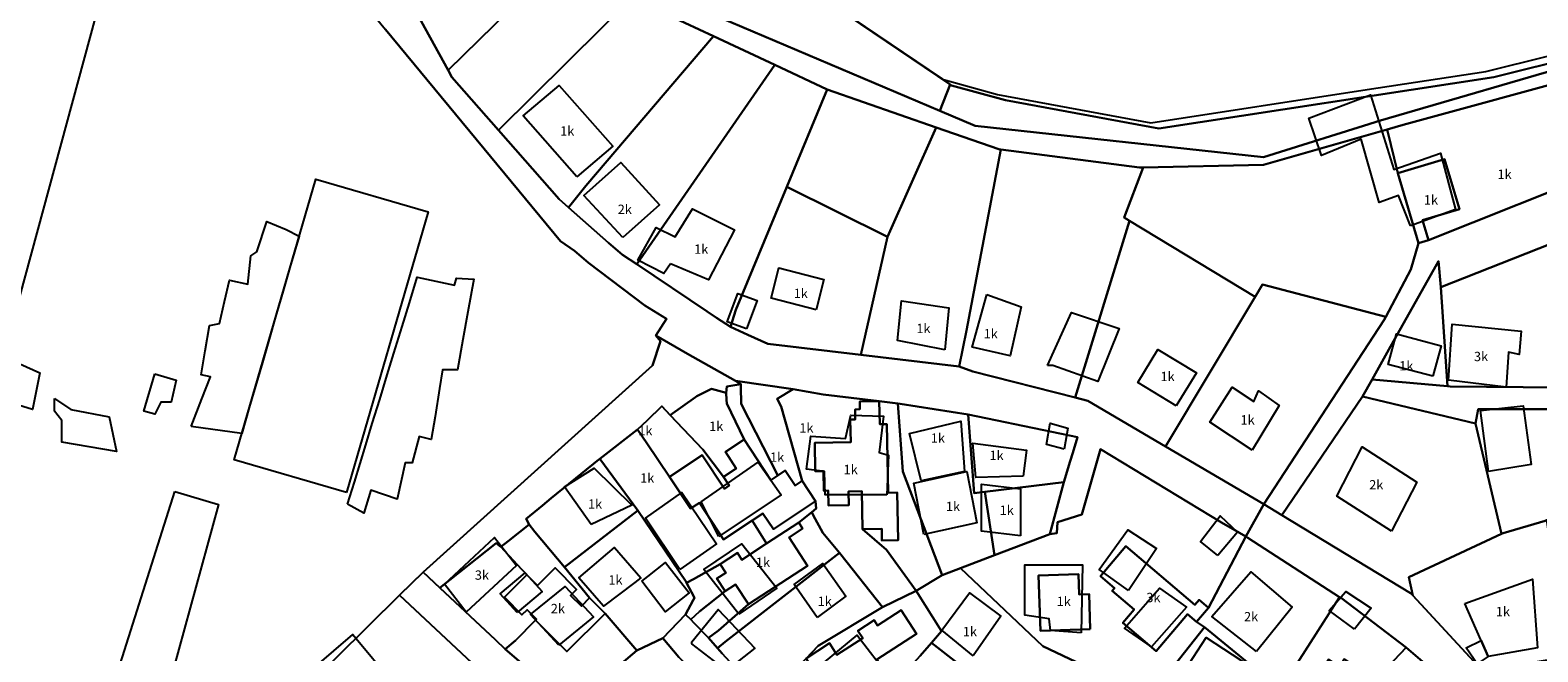
# Model space of a CAD drawing. Units: inches. Extents: x 3167 to 26728, y -445 to 9732.
# Drawn here: x 17266 to 17589, y 6555 to 6688 of the extents above; entities that cross this region are included whole.
import ezdxf
from ezdxf.enums import TextEntityAlignment as Align

# ---------------------------------------------------------------- set-up
doc = ezdxf.new("R2010")
doc.units = ezdxf.units.IN
doc.header["$MEASUREMENT"] = 0
doc.layers.add('buildingshp', color=7, linetype='Continuous', true_color=0xea2c0b)
for name, color, linetype in [('Godina_NR-Kati', 7, 'Continuous'), ('Parcelat', 115, 'Continuous'), ('t_hidro', 5, 'Continuous')]:
    doc.layers.add(name, color=color, linetype=linetype)
doc.styles.add('arial', font='ARIAL.TTF')

msp = doc.modelspace()

# ---------------------------------------------------------------- linework, layer by layer
at = {"layer": 'buildingshp'}
for points in [[(17260.22, 6616.68), (17240.28, 6623.18), (17267.94, 6724.68), (17287.88, 6718.68), (17260.22, 6616.68)], [(17383.14, 6656.29), (17371.71, 6669.29), (17379.39, 6675.79), (17390.86, 6662.79), (17383.14, 6656.29)], [(17561.43, 6645.79), (17558.83, 6652.29), (17554.71, 6650.79), (17550.89, 6664.29), (17542.36, 6660.79), (17539.68, 6668.79), (17552.83, 6673.79), (17557.83, 6657.79), (17567.83, 6661.29), (17571.02, 6649.29), (17561.43, 6645.79)], [(17392.96, 6643.29), (17384.68, 6652.29), (17392.58, 6659.29), (17400.83, 6650.29), (17392.96, 6643.29)], [(17333.93, 6588.79), (17309.86, 6595.79), (17327.33, 6655.79), (17351.39, 6648.79), (17333.93, 6588.79)], [(17403.18, 6637.63), (17401.73, 6635.6), (17396.17, 6638.44), (17400.14, 6645.44), (17404.17, 6643.44), (17407.89, 6649.44), (17416.89, 6644.94), (17411.31, 6634.22), (17403.18, 6637.63)], [(17300.69, 6602.9), (17303, 6608.83), (17304.79, 6613.47), (17302.85, 6613.9), (17303.69, 6619.05), (17304.58, 6624.47), (17306.74, 6624.9), (17307.84, 6629.64), (17308.89, 6634.18), (17312.78, 6633.32), (17313.42, 6639.36), (17314.72, 6640.22), (17316.88, 6646.69), (17320.98, 6644.97), (17323.77, 6643.55), (17321.82, 6636.86), (17320.37, 6631.88), (17318.75, 6626.31), (17317.36, 6621.53), (17315.91, 6616.55), (17314.44, 6611.52), (17313.11, 6606.96), (17311.49, 6601.38), (17300.69, 6602.9)], [(17334.14, 6586.28), (17335.58, 6590.99), (17338.01, 6598.93), (17339.42, 6603.51), (17341, 6608.65), (17342.62, 6613.95), (17344.04, 6618.59), (17345.78, 6624.26), (17347.34, 6629.34), (17349.02, 6634.83), (17357.01, 6633.1), (17357.44, 6634.61), (17361.1, 6634.4), (17359.86, 6627.38), (17358.81, 6621.48), (17357.65, 6614.98), (17354.42, 6614.98), (17353.78, 6611.01), (17352.83, 6605.03), (17352.04, 6600.09), (17349.45, 6600.74), (17347.94, 6595.13), (17346.43, 6595.13), (17344.71, 6587.36), (17339.1, 6589.3), (17337.59, 6584.34), (17334.14, 6586.28)], [(17434.3, 6627.79), (17424.71, 6630.29), (17426.36, 6636.79), (17435.96, 6634.29), (17434.3, 6627.79)], [(17419.43, 6623.79), (17415.3, 6625.29), (17417.58, 6631.29), (17421.71, 6629.79), (17419.43, 6623.79)], [(17461.85, 6619.27), (17451.75, 6621.27), (17452.6, 6629.77), (17462.69, 6628.27), (17461.85, 6619.27)], [(17470.82, 6631.12), (17478.18, 6628.49), (17475.81, 6617.98), (17467.67, 6619.82), (17470.82, 6631.12)], [(17483.8, 6615.89), (17488.9, 6627.23), (17499.1, 6623.83), (17494.57, 6612.49), (17484.93, 6615.89), (17483.8, 6615.89)], [(17566.2, 6613.66), (17556.63, 6616.16), (17558.41, 6622.66), (17567.98, 6620.16), (17566.2, 6613.66)], [(17581.89, 6611.29), (17569.52, 6612.79), (17570.3, 6624.79), (17585.08, 6623.29), (17584.68, 6618.29), (17582.39, 6618.79), (17581.89, 6611.29)], [(17511.31, 6607.32), (17503.1, 6612.32), (17507.41, 6619.32), (17515.63, 6614.32), (17511.31, 6607.32)], [(17264.02, 6616.29), (17268.32, 6614.34), (17266.76, 6606.53), (17261.68, 6608.1), (17264.02, 6616.29)], [(17292.93, 6614.12), (17297.46, 6612.82), (17296.38, 6608.07), (17294.22, 6608.07), (17292.93, 6605.49), (17290.55, 6606.13), (17292.93, 6614.12)], [(17271.44, 6608.88), (17274.95, 6606.53), (17283.15, 6604.97), (17284.71, 6597.56), (17273, 6599.51), (17273, 6604.19), (17271.44, 6606.14), (17271.44, 6608.88)], [(17527.53, 6597.82), (17518.5, 6603.82), (17523.31, 6611.32), (17527.93, 6608.25), (17528.89, 6610.49), (17533.36, 6607.34), (17527.53, 6597.82)], [(17578.11, 6593.29), (17576.39, 6606.29), (17585.49, 6607.29), (17587.21, 6594.79), (17578.11, 6593.29)], [(17449.43, 6588.29), (17436.27, 6588.29), (17436.14, 6593.29), (17432.24, 6593.79), (17433.18, 6600.79), (17440.58, 6600.29), (17441.71, 6605.29), (17448.75, 6605.1), (17447.77, 6597.29), (17449.77, 6596.79), (17449.43, 6588.29)], [(17456.81, 6591.26), (17454.26, 6601.42), (17465.3, 6604.05), (17466.05, 6593.29), (17456.81, 6591.26)], [(17487.34, 6598.06), (17483.56, 6599.06), (17484.34, 6603.56), (17488.12, 6602.56), (17487.34, 6598.06)], [(17478.61, 6592.29), (17468.45, 6591.96), (17467.8, 6599.29), (17479.3, 6597.79), (17478.61, 6592.29)], [(17557.36, 6580.51), (17545.64, 6588.01), (17551.05, 6598.51), (17562.76, 6591.01), (17557.36, 6580.51)], [(17386.2, 6581.96), (17380.51, 6589.96), (17386.85, 6593.96), (17394.95, 6586.09), (17386.2, 6581.96)], [(17413.53, 6579.35), (17409.71, 6586.79), (17421.93, 6595.29), (17426.83, 6588.29), (17413.53, 6579.35)], [(17457.33, 6579.79), (17455.2, 6590.79), (17466.58, 6593.29), (17468.67, 6582.29), (17457.33, 6579.79)], [(17477.99, 6579.53), (17469.68, 6580.53), (17469.71, 6590.53), (17477.99, 6589.53), (17477.99, 6579.53)], [(17297.2, 6588.97), (17306.57, 6586.23), (17295.64, 6546.42), (17285.1, 6550.71), (17297.2, 6588.97)], [(17405.18, 6572.29), (17397.83, 6583.29), (17405.64, 6588.79), (17412.99, 6577.79), (17405.18, 6572.29)], [(17520.24, 6575.29), (17516.52, 6578.29), (17520.74, 6583.79), (17524.43, 6580.29), (17520.24, 6575.29)], [(17501.11, 6567.79), (17494.86, 6572.29), (17500.99, 6580.79), (17507.08, 6576.79), (17501.11, 6567.79)], [(17359.46, 6563.17), (17354.83, 6569.17), (17365.58, 6579.17), (17370.24, 6573.17), (17359.46, 6563.17)], [(17395.56, 6569.5), (17388.84, 6564.5), (17383.56, 6570.5), (17391.21, 6577), (17396.87, 6570.5), (17395.56, 6569.5)], [(17417.8, 6562.79), (17410.33, 6572.29), (17418.43, 6577.79), (17425.93, 6568.29), (17417.8, 6562.79)], [(17397.02, 6569.79), (17398.33, 6570.79), (17402.14, 6573.79), (17407.18, 6567.29), (17402.02, 6563.29), (17397.02, 6569.79)], [(17434.53, 6562.08), (17429.65, 6569.08), (17435.78, 6573.58), (17440.68, 6566.58), (17434.53, 6562.08)], [(17370.41, 6563.09), (17366.75, 6567.09), (17372.09, 6571.59), (17375.75, 6567.59), (17370.41, 6563.09)], [(17491.03, 6558.79), (17484.47, 6559.29), (17484.16, 6561.79), (17478.96, 6562.53), (17478.96, 6573.31), (17491.25, 6573.29), (17491.03, 6558.79)], [(17528.46, 6554.79), (17518.93, 6562.29), (17523.33, 6567.29), (17527.24, 6571.79), (17536.14, 6564.29), (17528.46, 6554.79)], [(17573.04, 6565.03), (17587.49, 6570.28), (17588.54, 6555.57), (17578.03, 6553.73), (17573.04, 6565.03)], [(17379.29, 6556.17), (17373.23, 6562.67), (17380.67, 6568.67), (17386.73, 6562.17), (17379.29, 6556.17)], [(17467.9, 6553.84), (17461.18, 6559.34), (17467.12, 6567.34), (17473.84, 6562.34), (17467.9, 6553.84)], [(17506.02, 6555.79), (17500.27, 6559.79), (17507.74, 6568.29), (17513.49, 6564.29), (17506.02, 6555.79)], [(17549.41, 6559.58), (17544.03, 6563.58), (17547.6, 6567.58), (17552.97, 6564.08), (17549.41, 6559.58)], [(17407.74, 6556.83), (17413.39, 6563.78), (17421.21, 6555.53), (17415.13, 6550.74), (17407.74, 6556.39), (17407.74, 6556.83)], [(17337.61, 6542.35), (17327.15, 6551.4), (17335.27, 6558.4), (17344.05, 6547.9), (17337.61, 6542.35)], [(17440.99, 6542.29), (17434.05, 6550.79), (17443.08, 6558.29), (17450.02, 6549.29), (17440.99, 6542.29)], [(17523.52, 6539.29), (17511.21, 6547.79), (17517.74, 6557.79), (17530.68, 6549.29), (17523.52, 6539.29)], [(17576.51, 6557.17), (17578.03, 6553.73), (17575.66, 6552.15), (17573.3, 6555.57), (17576.51, 6557.17)]]:
    msp.add_lwpolyline(points, close=True, dxfattribs=at)
at = {"layer": 'Parcelat'}
for points in [[(17262.4, 6784.87), (17342.23, 6687.72), (17379.65, 6642.52), (17382.67, 6640.41), (17385.63, 6637.9), (17397.69, 6628.75), (17397.69, 6628.75), (17402.36, 6625.9), (17400.02, 6622.33), (17401.05, 6621.15), (17399.35, 6615.89), (17350.33, 6571.71), (17345.25, 6566.86), (17325.02, 6546.82), (17324.03, 6547.43), (17322.43, 6545.95), (17321.26, 6544.87), (17321.74, 6542.92), (17320.02, 6541.21), (17313.49, 6537.54), (17310.37, 6480.91), (17285.32, 6485.16), (17242.28, 6490.82)], [(17347.95, 6692.99), (17355.65, 6679.05), (17356.46, 6677.57), (17366.4, 6666.26), (17379.39, 6651.48), (17381.39, 6649.7), (17389.92, 6642.17), (17392.95, 6639.61), (17395.97, 6637.58), (17411.02, 6627.49), (17413.01, 6626.09), (17416.02, 6624.16), (17419.73, 6622.48), (17424.01, 6620.56), (17443.91, 6618.19), (17464.88, 6615.7), (17467.8, 6614.66), (17489.73, 6609.06), (17492.45, 6608.37), (17509, 6598.63), (17530.04, 6586.25), (17526.2, 6579.34), (17524.87, 6580.13), (17520.99, 6582.39), (17495.13, 6598.02), (17491.15, 6584.09), (17485.91, 6582.41), (17485.8, 6580.07), (17484.32, 6579.89), (17487.28, 6590.98), (17488.64, 6595.45), (17489.18, 6597.23), (17490.18, 6600.63), (17484.69, 6601.76), (17466.83, 6605.43), (17452.31, 6607.74), (17451.76, 6607.81), (17447.83, 6608.29), (17435.81, 6609.74), (17429.39, 6610.84), (17417.1, 6612.65), (17406.83, 6618.41), (17400.02, 6622.33), (17402.36, 6625.9), (17397.69, 6628.75), (17385.63, 6637.9), (17382.67, 6640.41), (17379.65, 6642.52), (17342.23, 6687.72)], [(17406.71, 6693.29), (17460.77, 6670.35), (17468.33, 6667.14), (17529.95, 6660.44), (17555.01, 6668.27), (17599.57, 6681.26), (17633.95, 6690.19)], [(17835.37, 6648.22), (17809.16, 6659.58), (17743.53, 6679.64), (17734.24, 6681.51), (17730.65, 6683.34), (17689.17, 6685.05), (17663.83, 6686.09), (17634.38, 6687.3), (17633.16, 6687.35), (17600.35, 6678.4), (17559.85, 6667.34), (17556.45, 6666.37), (17530, 6658.81), (17504.22, 6658.25), (17503.46, 6658.23), (17473.82, 6662.08), (17473.37, 6662.14), (17460.02, 6666.8), (17436.66, 6674.96), (17425.48, 6680.18), (17412.41, 6686.31), (17403.2, 6690.63)], [(17633.9, 6691.18), (17579.2, 6677.58), (17507.59, 6666.62), (17474.79, 6672.63), (17463.28, 6675.81), (17462.99, 6676.01), (17441.04, 6690.81)], [(17601.66, 6646), (17567.91, 6632.65), (17567.42, 6638.23), (17556.78, 6619.32), (17553.2, 6612.96), (17551.14, 6609.31), (17533.88, 6583.93), (17530.04, 6586.25), (17555.81, 6625.65), (17556.17, 6626.33), (17561.48, 6636.43), (17563.13, 6642.11), (17565.23, 6642.73), (17603.52, 6657.96)], [(17594.4, 6508.22), (17585.4, 6520.94), (17585.14, 6521.49), (17582.21, 6527.7), (17581.91, 6528.21), (17571.08, 6546.46), (17566.96, 6550.05), (17560.49, 6555.66), (17546.67, 6566.15), (17546.26, 6566.41), (17526.6, 6579.11), (17526.2, 6579.34), (17530.04, 6586.25), (17533.88, 6583.93), (17561.45, 6567.27), (17561.89, 6566.79), (17576.72, 6550.7), (17577.31, 6550.72), (17581.02, 6546.65), (17581.39, 6546.24), (17589.11, 6534.53)], [(17360.72, 6552.34), (17345.25, 6566.86), (17350.33, 6571.71), (17353.87, 6568.4), (17365.75, 6557.27), (17367.84, 6555.29), (17374.22, 6549.83)], [(17325.02, 6546.82), (17345.25, 6566.86), (17360.72, 6552.34)], [(17404.98, 6553.54), (17401.57, 6557.61), (17406.38, 6562.7), (17407.5, 6561.62), (17408.17, 6560.89), (17411.3, 6557.67), (17413.25, 6555.51), (17414.26, 6554.33)]]:
    msp.add_lwpolyline(points, dxfattribs=at)
for points in [[(17346.8, 6754.55), (17357.18, 6763.72), (17357.96, 6752.37), (17380.19, 6715.29), (17394.79, 6705.78), (17415.96, 6693.58), (17441.04, 6690.81), (17462.99, 6676.01), (17460.77, 6670.35), (17406.71, 6693.29), (17390.79, 6702.41), (17374.33, 6714.33), (17372.08, 6723.35), (17371.94, 6725.39), (17369.08, 6729.67), (17346.89, 6749.14), (17346.8, 6754.55)], [(17381.79, 6704.73), (17355.65, 6679.05), (17347.95, 6692.99), (17347.53, 6693.48), (17370.2, 6714.88), (17370.26, 6714.68), (17372.56, 6710.8), (17381.79, 6704.73)], [(17395.86, 6695.47), (17366.4, 6666.26), (17356.46, 6677.57), (17355.65, 6679.05), (17381.79, 6704.73), (17395.86, 6695.47)], [(17385.11, 6654.31), (17381.39, 6649.7), (17379.39, 6651.48), (17366.4, 6666.26), (17395.86, 6695.47), (17403.2, 6690.63), (17412.41, 6686.31), (17385.11, 6654.31)], [(17462.99, 6676.01), (17463.28, 6675.81), (17474.79, 6672.63), (17507.59, 6666.62), (17579.2, 6677.58), (17633.9, 6691.18), (17633.95, 6690.19), (17599.57, 6681.26), (17555.01, 6668.27), (17529.95, 6660.44), (17468.33, 6667.14), (17460.77, 6670.35), (17462.99, 6676.01)], [(17381.39, 6649.7), (17385.11, 6654.31), (17412.41, 6686.31), (17425.48, 6680.18), (17395.97, 6637.58), (17392.95, 6639.61), (17389.92, 6642.17), (17381.39, 6649.7)], [(17411.02, 6627.49), (17395.97, 6637.58), (17425.48, 6680.18), (17436.66, 6674.96), (17428.04, 6654.13), (17417.16, 6627.85), (17416.02, 6624.16), (17413.01, 6626.09), (17411.02, 6627.49)], [(17603.52, 6657.96), (17565.23, 6642.73), (17563.97, 6647.01), (17571.86, 6649.34), (17568.71, 6660.02), (17558.71, 6657.07), (17556.45, 6666.37), (17559.85, 6667.34), (17600.35, 6678.4), (17604.95, 6660.96), (17603.52, 6657.96)], [(17428.04, 6654.13), (17436.66, 6674.96), (17460.02, 6666.8), (17449.56, 6643.44), (17428.04, 6654.13)], [(17443.91, 6618.19), (17449.56, 6643.44), (17460.02, 6666.8), (17473.37, 6662.14), (17473.82, 6662.08), (17466.49, 6623.39), (17464.88, 6615.7), (17443.91, 6618.19)], [(17556.17, 6626.33), (17529.74, 6633.27), (17528.17, 6630.62), (17501.35, 6646.85), (17500.21, 6647.54), (17504.22, 6658.25), (17530, 6658.81), (17556.45, 6666.37), (17558.71, 6657.07), (17563.13, 6642.11), (17561.48, 6636.43), (17556.17, 6626.33)], [(17501.35, 6646.85), (17489.73, 6609.06), (17467.8, 6614.66), (17464.88, 6615.7), (17466.49, 6623.39), (17473.82, 6662.08), (17503.46, 6658.23), (17504.22, 6658.25), (17500.21, 6647.54), (17501.35, 6646.85)], [(17563.13, 6642.11), (17558.71, 6657.07), (17568.71, 6660.02), (17571.86, 6649.34), (17563.97, 6647.01), (17565.23, 6642.73), (17563.13, 6642.11)], [(17449.56, 6643.44), (17443.91, 6618.19), (17424.01, 6620.56), (17419.73, 6622.48), (17416.02, 6624.16), (17417.16, 6627.85), (17428.04, 6654.13), (17449.56, 6643.44)], [(17528.17, 6630.62), (17509, 6598.63), (17492.45, 6608.37), (17489.73, 6609.06), (17501.35, 6646.85), (17528.17, 6630.62)], [(17569.36, 6611.51), (17567.91, 6632.65), (17601.66, 6646), (17600.98, 6619.82), (17600.76, 6611.13), (17593.27, 6611.24), (17569.92, 6611.46), (17569.36, 6611.51)], [(17569.36, 6611.51), (17564.5, 6611.95), (17555.61, 6612.74), (17553.2, 6612.96), (17556.78, 6619.32), (17567.42, 6638.23), (17567.91, 6632.65), (17569.36, 6611.51)], [(17528.17, 6630.62), (17529.74, 6633.27), (17556.17, 6626.33), (17555.81, 6625.65), (17530.04, 6586.25), (17509, 6598.63), (17528.17, 6630.62)], [(17368.48, 6578.4), (17366.88, 6577.14), (17365.91, 6577.93), (17353.87, 6568.4), (17350.33, 6571.71), (17399.35, 6615.89), (17401.05, 6621.15), (17400.02, 6622.33), (17406.83, 6618.41), (17417.1, 6612.65), (17418.24, 6611.94), (17415.24, 6611.43), (17415.1, 6610.08), (17411.97, 6610.97), (17408.85, 6609.35), (17408.56, 6609.18), (17403.09, 6605.32), (17401.3, 6607.21), (17398.19, 6604.2), (17396.16, 6602.26), (17388.05, 6595.97), (17387.85, 6595.82), (17377.69, 6587.54), (17375.82, 6586.01), (17372.3, 6583.15), (17372.96, 6581.92), (17368.48, 6578.4)], [(17426.83, 6607.15), (17431.34, 6591.28), (17429.82, 6590.28), (17427.71, 6593.47), (17426.12, 6592.41), (17418.29, 6607.71), (17418.28, 6608.41), (17418.25, 6610.65), (17418.24, 6611.94), (17417.1, 6612.65), (17429.39, 6610.84), (17425.99, 6608.79), (17426.83, 6607.15)], [(17564.5, 6611.95), (17569.36, 6611.51), (17569.92, 6611.46), (17593.27, 6611.24), (17592.89, 6606.6), (17575.91, 6606.56), (17575.31, 6603.53), (17551.14, 6609.31), (17553.2, 6612.96), (17555.61, 6612.74), (17564.5, 6611.95)], [(17415.18, 6608.6), (17415.22, 6607.83), (17418.91, 6600.09), (17414.91, 6597.44), (17417.25, 6593.91), (17414.53, 6592.12), (17410.13, 6598), (17403.09, 6605.32), (17408.56, 6609.18), (17408.85, 6609.35), (17411.97, 6610.97), (17415.1, 6610.08), (17415.18, 6608.6)], [(17415.18, 6608.6), (17415.1, 6610.08), (17415.24, 6611.43), (17418.24, 6611.94), (17418.25, 6610.65), (17418.28, 6608.41), (17418.29, 6607.71), (17426.12, 6592.41), (17424.65, 6591.44), (17418.91, 6600.09), (17415.22, 6607.83), (17415.18, 6608.6)], [(17426.83, 6607.15), (17425.99, 6608.79), (17429.39, 6610.84), (17435.81, 6609.74), (17447.83, 6608.29), (17443.65, 6608.2), (17443.69, 6606.56), (17442.65, 6606.54), (17442.7, 6604.4), (17441.62, 6604.38), (17441.73, 6599.53), (17434.02, 6599.36), (17434.14, 6593.33), (17435.91, 6593.36), (17436, 6589.15), (17436.91, 6589.17), (17436.98, 6585.96), (17441.3, 6586.05), (17441.24, 6589.01), (17444.08, 6589.07), (17444.25, 6580.9), (17449.38, 6576.55), (17455.71, 6567.74), (17448.49, 6564.24), (17439.58, 6575.55), (17439.31, 6575.88), (17435.74, 6580.14), (17433.71, 6583.92), (17433.38, 6584.54), (17434.34, 6585.36), (17434.21, 6586.94), (17431.34, 6591.28), (17426.83, 6607.15)], [(17580.86, 6579.93), (17561.08, 6570.69), (17561.89, 6566.79), (17561.45, 6567.27), (17533.88, 6583.93), (17551.14, 6609.31), (17575.31, 6603.53), (17580.86, 6579.93)], [(17398.19, 6604.2), (17401.3, 6607.21), (17403.09, 6605.32), (17410.13, 6598), (17414.53, 6592.12), (17415.76, 6590.27), (17414.71, 6589.57), (17409.94, 6596.77), (17402.95, 6592.14), (17398.12, 6599.34), (17396.16, 6602.26), (17398.19, 6604.2)], [(17449.43, 6603.41), (17449.74, 6588.7), (17451.65, 6588.74), (17451.86, 6578.6), (17448.4, 6578.53), (17448.35, 6580.99), (17444.25, 6580.9), (17444.08, 6589.07), (17441.24, 6589.01), (17441.3, 6586.05), (17436.98, 6585.96), (17436.91, 6589.17), (17436, 6589.15), (17435.91, 6593.36), (17434.14, 6593.33), (17434.02, 6599.36), (17441.73, 6599.53), (17441.62, 6604.38), (17442.7, 6604.4), (17442.65, 6606.54), (17443.69, 6606.56), (17443.65, 6608.2), (17447.83, 6608.29), (17447.93, 6603.38), (17449.43, 6603.41)], [(17455.71, 6567.74), (17449.38, 6576.55), (17444.25, 6580.9), (17448.35, 6580.99), (17448.4, 6578.53), (17451.86, 6578.6), (17451.65, 6588.74), (17449.74, 6588.7), (17449.43, 6603.41), (17447.93, 6603.38), (17447.83, 6608.29), (17451.76, 6607.81), (17452.83, 6593.28), (17461.27, 6571.11), (17455.71, 6567.74)], [(17472.44, 6575.36), (17465.16, 6572.59), (17461.27, 6571.11), (17452.83, 6593.28), (17451.76, 6607.81), (17452.31, 6607.74), (17466.83, 6605.43), (17468.1, 6588.66), (17470.42, 6588.94), (17472.44, 6575.36)], [(17605.07, 6587.6), (17599.01, 6585.62), (17590.5, 6582.85), (17590.2, 6582.75), (17581.25, 6580.11), (17580.86, 6579.93), (17575.31, 6603.53), (17575.91, 6606.56), (17592.89, 6606.6), (17602.43, 6606.26), (17609.53, 6589.05), (17605.07, 6587.6)], [(17489.18, 6597.23), (17488.64, 6595.45), (17487.28, 6590.98), (17470.42, 6588.94), (17468.1, 6588.66), (17466.83, 6605.43), (17484.69, 6601.76), (17490.18, 6600.63), (17489.18, 6597.23)], [(17408.12, 6570.27), (17406.64, 6569.44), (17406.51, 6569.69), (17396.22, 6584.9), (17388.05, 6595.97), (17396.16, 6602.26), (17398.12, 6599.34), (17402.95, 6592.14), (17407.46, 6585.34), (17409.35, 6586.59), (17414.55, 6578.74), (17420.66, 6582.79), (17423.73, 6577.87), (17418.44, 6574.41), (17417.49, 6575.86), (17413.81, 6573.45), (17408.12, 6570.27)], [(17434.21, 6586.94), (17425.18, 6580.96), (17422.96, 6584.31), (17420.66, 6582.79), (17414.55, 6578.74), (17409.35, 6586.59), (17407.46, 6585.34), (17402.95, 6592.14), (17409.94, 6596.77), (17414.71, 6589.57), (17415.76, 6590.27), (17414.53, 6592.12), (17417.25, 6593.91), (17414.91, 6597.44), (17418.91, 6600.09), (17424.65, 6591.44), (17426.12, 6592.41), (17427.71, 6593.47), (17429.82, 6590.28), (17431.34, 6591.28), (17434.21, 6586.94)], [(17375.82, 6586.01), (17377.69, 6587.54), (17387.85, 6595.82), (17388.05, 6595.97), (17396.22, 6584.9), (17380.5, 6572.78), (17374.21, 6580.4), (17372.96, 6581.92), (17372.3, 6583.15), (17375.82, 6586.01)], [(17524.87, 6580.13), (17526.2, 6579.34), (17518.2, 6564.1), (17516.2, 6565.8), (17515.3, 6564.74), (17500.58, 6577.28), (17495.15, 6570.9), (17498.15, 6568.35), (17497.63, 6567.74), (17502.33, 6563.75), (17499.9, 6560.9), (17507, 6554.85), (17513.76, 6562.78), (17515.68, 6561.14), (17517.39, 6559.96), (17505.58, 6545.11), (17482.8, 6555.95), (17465.16, 6572.59), (17472.44, 6575.36), (17484.32, 6579.89), (17485.8, 6580.07), (17485.91, 6582.41), (17491.15, 6584.09), (17495.13, 6598.02), (17520.99, 6582.39), (17524.87, 6580.13)], [(17487.28, 6590.98), (17484.32, 6579.89), (17472.44, 6575.36), (17470.42, 6588.94), (17487.28, 6590.98)], [(17433.38, 6584.54), (17430.6, 6582.36), (17423.73, 6577.87), (17420.66, 6582.79), (17422.96, 6584.31), (17425.18, 6580.96), (17434.21, 6586.94), (17434.34, 6585.36), (17433.38, 6584.54)], [(17389.19, 6562.94), (17385.89, 6566.24), (17380.5, 6572.78), (17396.22, 6584.9), (17406.51, 6569.69), (17406.64, 6569.44), (17407.69, 6567.44), (17408.3, 6566.29), (17408.01, 6565.74), (17406.38, 6562.7), (17401.57, 6557.61), (17395.99, 6554.99), (17389.19, 6562.94)], [(17430.6, 6582.36), (17433.38, 6584.54), (17433.71, 6583.92), (17435.74, 6580.14), (17439.31, 6575.88), (17414.86, 6556.88), (17413.25, 6555.51), (17411.3, 6557.67), (17413.45, 6559.24), (17419.87, 6564.88), (17432.49, 6573.13), (17428.54, 6579.18), (17431.44, 6581.07), (17430.6, 6582.36)], [(17370.38, 6573.41), (17366.88, 6577.14), (17368.48, 6578.4), (17372.96, 6581.92), (17374.21, 6580.4), (17380.5, 6572.78), (17385.89, 6566.24), (17384.12, 6564.47), (17381.81, 6566.78), (17383.09, 6568.07), (17378.5, 6572.67), (17374.73, 6568.91), (17372.47, 6571.18), (17370.38, 6573.41)], [(17428.54, 6579.18), (17432.49, 6573.13), (17419.87, 6564.88), (17417.1, 6569.12), (17414.89, 6567.68), (17413.11, 6570.39), (17415, 6571.63), (17413.81, 6573.45), (17417.49, 6575.86), (17418.44, 6574.41), (17423.73, 6577.87), (17430.6, 6582.36), (17431.44, 6581.07), (17428.54, 6579.18)], [(17594.88, 6553.63), (17577.31, 6550.72), (17576.72, 6550.7), (17561.89, 6566.79), (17561.08, 6570.69), (17580.86, 6579.93), (17581.25, 6580.11), (17590.2, 6582.75), (17590.5, 6582.85), (17594.88, 6553.63)], [(17370.04, 6557.17), (17367.84, 6555.29), (17365.75, 6557.27), (17353.87, 6568.4), (17365.91, 6577.93), (17366.88, 6577.14), (17370.38, 6573.41), (17372.47, 6571.18), (17367.67, 6566.38), (17371.43, 6562.61), (17372.54, 6563.72), (17374.55, 6561.7), (17374.33, 6561.47), (17370.04, 6557.17)], [(17500.58, 6577.28), (17515.3, 6564.74), (17516.2, 6565.8), (17518.2, 6564.1), (17515.68, 6561.14), (17513.76, 6562.78), (17507, 6554.85), (17499.9, 6560.9), (17502.33, 6563.75), (17497.63, 6567.74), (17498.15, 6568.35), (17495.15, 6570.9), (17500.58, 6577.28)], [(17533.58, 6546.74), (17517.39, 6559.96), (17515.68, 6561.14), (17518.2, 6564.1), (17526.2, 6579.34), (17526.6, 6579.11), (17546.26, 6566.41), (17536.59, 6551.38), (17534.43, 6548.04), (17533.58, 6546.74)], [(17409.38, 6563.34), (17407.5, 6561.62), (17406.38, 6562.7), (17408.01, 6565.74), (17408.3, 6566.29), (17407.69, 6567.44), (17406.64, 6569.44), (17408.12, 6570.27), (17413.81, 6573.45), (17415, 6571.63), (17413.11, 6570.39), (17414.89, 6567.68), (17409.38, 6563.34)], [(17414.26, 6554.33), (17413.25, 6555.51), (17414.86, 6556.88), (17439.31, 6575.88), (17439.58, 6575.55), (17448.49, 6564.24), (17434.76, 6555.96), (17432.16, 6553.3), (17426.15, 6547.11), (17423.63, 6544.19), (17414.26, 6554.33)], [(17389.19, 6562.94), (17381.02, 6554.78), (17374.33, 6561.47), (17374.55, 6561.7), (17372.54, 6563.72), (17371.43, 6562.61), (17367.67, 6566.38), (17372.47, 6571.18), (17374.73, 6568.91), (17378.5, 6572.67), (17383.09, 6568.07), (17381.81, 6566.78), (17384.12, 6564.47), (17385.89, 6566.24), (17389.19, 6562.94)], [(17470, 6548.11), (17458.97, 6556.64), (17461.13, 6559.14), (17455.71, 6567.74), (17461.27, 6571.11), (17465.16, 6572.59), (17482.8, 6555.95), (17505.58, 6545.11), (17503.82, 6543.57), (17500.3, 6540.49), (17495.24, 6536.05), (17491.5, 6532.77), (17479.76, 6539.4), (17476.78, 6541.08), (17477.36, 6542.58), (17472.7, 6546.08), (17470, 6548.11)], [(17492.95, 6559.56), (17482.29, 6559.21), (17481.9, 6571.05), (17490.4, 6571.33), (17490.54, 6566.96), (17492.71, 6567.03), (17492.95, 6559.56)], [(17492.95, 6559.56), (17492.71, 6567.03), (17490.54, 6566.96), (17490.4, 6571.33), (17481.9, 6571.05), (17482.29, 6559.21), (17492.95, 6559.56)], [(17409.38, 6563.34), (17414.89, 6567.68), (17417.1, 6569.12), (17419.87, 6564.88), (17413.45, 6559.24), (17411.3, 6557.67), (17408.17, 6560.89), (17407.5, 6561.62), (17409.38, 6563.34)], [(17456.55, 6553.84), (17453.2, 6550.13), (17439.26, 6533.49), (17436.56, 6535.66), (17437.68, 6538.09), (17439.83, 6541.48), (17450.41, 6548.33), (17447.32, 6553.09), (17455.77, 6558.56), (17452.5, 6563.6), (17447.45, 6560.32), (17446.7, 6561.47), (17443.26, 6559.23), (17444.28, 6557.66), (17438.76, 6554.08), (17437.17, 6556.54), (17432.16, 6553.3), (17434.76, 6555.96), (17448.49, 6564.24), (17455.71, 6567.74), (17461.13, 6559.14), (17458.97, 6556.64), (17456.55, 6553.84)], [(17552.66, 6547.4), (17551.89, 6546.22), (17549.1, 6548.04), (17550.87, 6550.77), (17547.25, 6553.12), (17546.25, 6551.57), (17543.9, 6553.1), (17540.95, 6548.55), (17536.59, 6551.38), (17546.26, 6566.41), (17546.67, 6566.15), (17560.49, 6555.66), (17552.66, 6547.4)], [(17374.22, 6549.83), (17367.84, 6555.29), (17370.04, 6557.17), (17374.33, 6561.47), (17381.02, 6554.78), (17389.19, 6562.94), (17395.99, 6554.99), (17381.96, 6543.13), (17376.16, 6548.08), (17374.22, 6549.83)], [(17439.83, 6541.48), (17432.16, 6553.3), (17437.17, 6556.54), (17438.76, 6554.08), (17444.28, 6557.66), (17443.26, 6559.23), (17446.7, 6561.47), (17447.45, 6560.32), (17452.5, 6563.6), (17455.77, 6558.56), (17447.32, 6553.09), (17450.41, 6548.33), (17439.83, 6541.48)], [(17381.96, 6543.13), (17395.99, 6554.99), (17401.57, 6557.61), (17404.98, 6553.54), (17407.02, 6551.58), (17411.3, 6548.05), (17406.28, 6541.98), (17404.62, 6539.96), (17401.76, 6536.51), (17397.11, 6531.03), (17391.84, 6535.18), (17382.78, 6542.43), (17381.96, 6543.13)], [(17533.58, 6546.74), (17526.15, 6535.35), (17523.18, 6534.35), (17518.72, 6537.41), (17509.92, 6542.88), (17509.72, 6543), (17505.58, 6545.11), (17517.39, 6559.96), (17533.58, 6546.74)], [(17456.55, 6553.84), (17458.97, 6556.64), (17470, 6548.11), (17463.87, 6539.54), (17452.38, 6524.34), (17445.98, 6528.67), (17441.81, 6531.43), (17439.26, 6533.49), (17453.2, 6550.13), (17456.55, 6553.84)], [(17554.64, 6534.95), (17552.94, 6536.02), (17558.05, 6543.89), (17552.66, 6547.4), (17560.49, 6555.66), (17566.96, 6550.05), (17554.64, 6534.95)]]:
    msp.add_lwpolyline(points, close=True, dxfattribs=at)
at = {"layer": 't_hidro'}
for points in [[(17355.42, 6764.98), (17356.21, 6753.62), (17378.44, 6716.53), (17393.05, 6707.01), (17414.23, 6694.81), (17439.32, 6692.04), (17461.27, 6677.23)], [(17552.17, 6674.92), (17577.54, 6678.8), (17632.26, 6692.4)], [(17461.27, 6677.23), (17461.57, 6677.03), (17473.08, 6673.85), (17505.89, 6667.83), (17552.17, 6674.92)]]:
    msp.add_lwpolyline(points, dxfattribs=at)

# ---------------------------------------------------------------- texts
at = {"layer": 'Godina_NR-Kati', "style": 'arial'}
for s, p in [('1k', (17379.59, 6667.06)), ('1k', (17580.02, 6657.8)), ('1k', (17564.27, 6652.34)), ('2k', (17391.9, 6650.31)), ('1k', (17408.24, 6641.8)), ('1k', (17429.53, 6632.33)), ('1k', (17455.76, 6624.84)), ('1k', (17470.14, 6623.71)), ('3k', (17574.99, 6618.85)), ('1k', (17559.01, 6616.86)), ('1k', (17507.97, 6614.58)), ('1k', (17396.3, 6602.98)), ('1k', (17411.45, 6603.95)), ('1k', (17430.74, 6603.58)), ('1k', (17525.08, 6605.31)), ('1k', (17458.84, 6601.41)), ('1k', (17424.48, 6597.33)), ('1k', (17471.4, 6597.7)), ('1k', (17396.69, 6592.87)), ('1k', (17440.2, 6594.69)), ('2k', (17552.59, 6591.43)), ('1k', (17385.54, 6587.31)), ('1k', (17462.08, 6586.79)), ('1k', (17473.56, 6585.99)), ('1k', (17421.45, 6574.86)), ('3k', (17361.35, 6572.12)), ('1k', (17389.91, 6571.09)), ('3k', (17504.93, 6567.32)), ('2k', (17377.59, 6564.96)), ('1k', (17434.65, 6566.52)), ('1k', (17485.76, 6566.49)), ('1k', (17579.67, 6564.32)), ('2k', (17525.82, 6563.23)), ('1k', (17465.7, 6560.05))]:
    msp.add_text(s, height=2, dxfattribs=at).set_placement(p, align=Align.TOP_LEFT)

doc.saveas('drawing.dxf')
